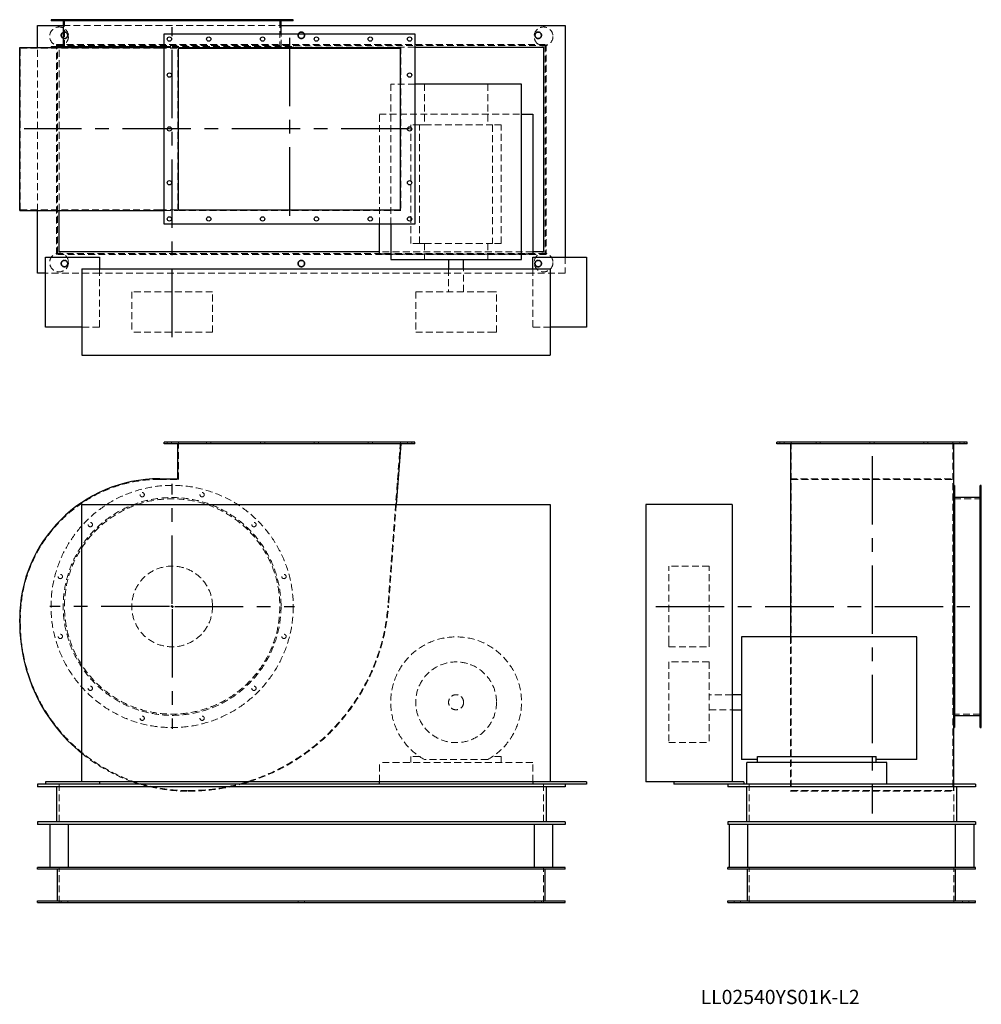
# Model space of a CAD drawing. Units: millimetres. Extents: x 129 to 1915, y 657 to 2487.
import ezdxf

# ---------------------------------------------------------------- set-up
doc = ezdxf.new("R2010")
doc.units = ezdxf.units.MM
doc.header["$LTSCALE"] = 10
for name, pattern in [('CENTERX2', [20.32, 12.7, -2.54, 2.54, -2.54]), ('HIDDEN', [1.905, 1.27, -0.635]), ('PHANTOM', [12.7, 6.35, -1.27, 1.27, -1.27, 1.27, -1.27])]:
    doc.linetypes.add(name, pattern=pattern)
doc.layers.add('1', color=4, linetype='Continuous', lineweight=25)
doc.layers.add('基礎穴', color=1, linetype='PHANTOM', lineweight=35)
doc.layers.add('2', color=3, linetype='CENTERX2')
doc.styles.add('SLDTEXTSTYLE0', font='TXT', dxfattribs={"width": 0.7, "bigfont": 'bigfont'})

# ---------------------------------------------------------------- blocks, each defined once
blk = doc.blocks.new('SW_CENTERMARKSYMBOL_0')
at = {"layer": '2', "color": 0}
for p, q in [((0, 5), (0, 227.5)), ((-5, 0), (-227.5, 0)), ((0, 0), (-2.5, 0)), ((0, 0), (0, 2.5)), ((0, 0), (0, -2.5)), ((0, 0), (2.5, 0)), ((5, 0), (227.5, 0)), ((0, -5), (0, -227.5))]:
    blk.add_line(p, q, dxfattribs=at)

msp = doc.modelspace()

# ---------------------------------------------------------------- linework, layer by layer
at = {"color": 7, "linetype": 'HIDDEN', "lineweight": 18}
for p, q in [((200, 2486.5), (200, 2484.2)), ((208, 2484.2), (208, 2486.5)), ((209.4, 2475.5), (614, 2475.5)), ((211.7, 2486.5), (211.7, 2433.5)), ((255.7, 2486.5), (255.7, 2484.2)), ((263.7, 2484.2), (263.7, 2486.5)), ((352.1, 2486.5), (352.1, 2484.2)), ((360.1, 2484.2), (360.1, 2486.5)), ((463.4, 2486.5), (463.4, 2484.2)), ((471.4, 2484.2), (471.4, 2486.5)), ((559.7, 2486.5), (559.7, 2484.2)), ((567.7, 2484.2), (567.7, 2486.5)), ((611.7, 2433.5), (611.7, 2486.5)), ((615.4, 2486.5), (615.4, 2484.2)), ((623.4, 2484.2), (623.4, 2486.5)), ((614, 2436.5), (614, 2460.5)), ((129.7, 2133.5), (129.7, 2433.5)), ((129.7, 2433.5), (388.7, 2433.5)), ((161.7, 2131.9), (161.7, 2435.1)), ((196.7, 2440.5), (1106.7, 2440.5)), ((196.7, 2050.5), (196.7, 2440.5)), ((198.5, 2438.7), (1104.9, 2438.7)), ((198.5, 2052.3), (198.5, 2438.7)), ((201.7, 2435.5), (862.7, 2435.5)), ((201.7, 2131.9), (201.7, 2435.5)), ((388.7, 2433.5), (423.7, 2433.5)), ((396.7, 2436.5), (411.7, 2436.5)), ((396.7, 2435.1), (422.5, 2435.1)), ((411.7, 2436.5), (636.7, 2436.5)), ((422.5, 2131.9), (422.5, 2435.1)), ((836.7, 2435.1), (422.5, 2435.1)), ((636.7, 2435.1), (636.7, 2436.5)), ((836.7, 2435.1), (836.7, 2131.9)), ((1104.9, 2438.7), (1104.9, 2052.3)), ((1106.7, 2440.5), (1106.7, 2050.5)), ((862.7, 2367), (817.7, 2367)), ((817.7, 2367), (817.7, 2106.5)), ((880.6, 2367), (880.6, 2291)), ((997.9, 2367), (997.9, 2291)), ((796.7, 2311), (1060.7, 2311)), ((796.7, 2106.5), (796.7, 2311)), ((855.2, 2071), (855.2, 2291)), ((871.4, 2291), (855.2, 2291)), ((871.4, 2071), (871.4, 2291)), ((871.4, 2291), (880.6, 2291)), ((880.6, 2291), (997.9, 2291)), ((997.9, 2291), (1007, 2291)), ((1007, 2291), (1007, 2071)), ((1023.2, 2291), (1007, 2291)), ((1023.2, 2071), (1023.2, 2291)), ((129.7, 2133.5), (388.7, 2133.5)), ((388.7, 2133.5), (423.7, 2133.5)), ((396.7, 2131.9), (422.5, 2131.9)), ((836.7, 2131.9), (422.5, 2131.9)), ((871.4, 2071), (855.2, 2071)), ((871.4, 2071), (880.6, 2071)), ((880.6, 2071), (880.6, 2041)), ((880.6, 2071), (997.9, 2071)), ((997.9, 2071), (1007, 2071)), ((997.9, 2071), (997.9, 2041)), ((1023.2, 2071), (1007, 2071)), ((1106.7, 2050.5), (196.7, 2050.5)), ((1104.9, 2052.3), (198.5, 2052.3)), ((1081.7, 2055.5), (796.7, 2055.5)), ((1060.7, 2051), (817.7, 2051)), ((1141.7, 2045.5), (1141.7, 2015.5)), ((276.7, 2015.5), (176.7, 2015.5)), ((276.7, 2023.5), (276.7, 1915.5)), ((1081.7, 2015.5), (276.7, 2015.5)), ((925.2, 2023.5), (925.2, 1981)), ((953.2, 1981), (953.2, 2023.5)), ((1081.7, 1915.5), (1081.7, 2023.5)), ((1141.7, 2015.5), (1081.7, 2015.5)), ((486.7, 1981), (336.7, 1981)), ((336.7, 1981), (336.7, 1906)), ((486.7, 1906), (486.7, 1981)), ((864.2, 1981), (1005.3, 1981)), ((864.2, 1981), (864.2, 1906)), ((1005.3, 1981), (1014.2, 1981)), ((1014.2, 1906), (1014.2, 1981)), ((276.7, 1915.5), (244.2, 1915.5)), ((486.7, 1906), (336.7, 1906)), ((864.2, 1906), (1005.3, 1906)), ((1005.3, 1906), (1014.2, 1906)), ((1114.2, 1915.5), (1081.7, 1915.5)), ((402.7, 1701.5), (402.7, 1698.5)), ((410.7, 1698.5), (410.7, 1701.5)), ((423.7, 1632.5), (423.7, 1701.5)), ((475.7, 1701.5), (475.7, 1698.5)), ((483.7, 1698.5), (483.7, 1701.5)), ((575.7, 1701.5), (575.7, 1698.5)), ((583.7, 1698.5), (583.7, 1701.5)), ((675.7, 1701.5), (675.7, 1698.5)), ((683.7, 1698.5), (683.7, 1701.5)), ((775.7, 1701.5), (775.7, 1698.5)), ((783.7, 1698.5), (783.7, 1701.5)), ((835.7, 1701.5), (812.6, 1398.2)), ((848.7, 1701.5), (848.7, 1698.5)), ((856.7, 1698.5), (856.7, 1701.5)), ((1540.8, 1701.5), (1540.8, 1698.5)), ((1548.8, 1698.5), (1548.8, 1701.5)), ((1561.8, 1701.5), (1561.8, 1398.2)), ((1607.8, 1701.5), (1607.8, 1698.5)), ((1615.8, 1698.5), (1615.8, 1701.5)), ((1707.8, 1701.5), (1707.8, 1698.5)), ((1715.8, 1698.5), (1715.8, 1701.5)), ((1807.8, 1701.5), (1807.8, 1698.5)), ((1815.8, 1698.5), (1815.8, 1701.5)), ((1861.8, 1701.5), (1861.8, 1398.2)), ((1874.8, 1701.5), (1874.8, 1698.5)), ((1882.8, 1698.5), (1882.8, 1701.5)), ((388.7, 1632.5), (423.7, 1632.5)), ((1560.2, 1633.7), (1863.4, 1633.7)), ((1561.8, 1632.5), (1861.8, 1632.5)), ((1914.8, 1596.5), (1861.8, 1596.5)), ((1914.8, 1608.1), (1912.5, 1608.1)), ((1912.5, 1600.1), (1914.8, 1600.1)), ((828.1, 1586), (813.8, 1398.2)), ((1914.8, 1552.5), (1912.5, 1552.5)), ((1912.5, 1544.5), (1914.8, 1544.5)), ((1334.3, 1329.4), (1334.3, 1471.5)), ((1409.3, 1471.5), (1334.3, 1471.5)), ((1409.3, 1329.4), (1409.3, 1471.5)), ((1914.8, 1456.1), (1912.5, 1456.1)), ((1912.5, 1448.1), (1914.8, 1448.1)), ((1561.8, 1398.2), (1561.8, 1054.5)), ((1861.8, 1398.2), (1861.8, 1054.5)), ((129.7, 1366.5), (129.7, 1373.5)), ((1560.2, 1340), (1560.2, 1053.3)), ((1914.8, 1344.8), (1912.5, 1344.8)), ((1912.5, 1336.8), (1914.8, 1336.8)), ((1334.3, 1321.5), (1334.3, 1329.4)), ((1334.3, 1321.5), (1409.3, 1321.5)), ((1409.3, 1321.5), (1409.3, 1329.4)), ((1334.3, 1293.5), (1334.3, 1254)), ((1409.3, 1293.5), (1334.3, 1293.5)), ((1409.3, 1293.5), (1409.3, 1254)), ((1334.3, 1254), (1334.3, 1143.5)), ((1409.3, 1254), (1409.3, 1143.5)), ((1914.8, 1248.4), (1912.5, 1248.4)), ((1451.8, 1232.5), (1409.3, 1232.5)), ((1912.5, 1240.4), (1914.8, 1240.4)), ((1409.3, 1204.5), (1451.8, 1204.5)), ((1861.8, 1196.5), (1914.8, 1196.5)), ((1914.8, 1192.8), (1912.5, 1192.8)), ((1912.5, 1184.8), (1914.8, 1184.8)), ((1334.3, 1143.5), (1409.3, 1143.5)), ((855.2, 1117.7), (855.2, 1106.5)), ((871.4, 1117.7), (855.2, 1117.7)), ((1023.2, 1117.7), (1007, 1117.7)), ((1023.2, 1106.5), (1023.2, 1117.7)), ((796.7, 1071), (796.7, 1106.5)), ((1081.7, 1106.5), (796.7, 1106.5)), ((997.9, 1112.1), (880.6, 1112.1)), ((1081.7, 1071), (1081.7, 1106.5)), ((201.7, 1066.5), (201.7, 991.5)), ((1101.7, 1066.5), (1101.7, 991.5)), ((1483.8, 1066.5), (1483.8, 991.5)), ((1863.4, 1066.5), (1863.4, 1053.3)), ((1863.8, 1066.5), (1863.8, 991.5)), ((1560.2, 1053.3), (1863.4, 1053.3)), ((1561.8, 1054.5), (1861.8, 1054.5)), ((201.7, 846.5), (201.7, 911.5)), ((1101.7, 846.5), (1101.7, 911.5)), ((1483.8, 846.5), (1483.8, 911.5)), ((1863.8, 846.5), (1863.8, 911.5)), ((205.7, 849.7), (205.7, 846.5)), ((217.7, 846.5), (217.7, 849.7)), ((645.7, 849.7), (645.7, 846.5)), ((657.7, 846.5), (657.7, 849.7)), ((1085.7, 849.7), (1085.7, 846.5)), ((1097.7, 846.5), (1097.7, 849.7)), ((1455.8, 849.7), (1455.8, 846.5)), ((1467.8, 846.5), (1467.8, 849.7)), ((1879.8, 849.7), (1879.8, 846.5)), ((1891.8, 846.5), (1891.8, 849.7))]:
    msp.add_line(p, q, dxfattribs=at)
for centre, radius in [((201.7, 2455.5), 17.5), ((1101.7, 2455.5), 17.5), ((211.7, 2457.5), 6), ((651.7, 2457.5), 6), ((1091.7, 2457.5), 6), ((201.7, 2035.5), 17.5), ((1101.7, 2035.5), 17.5), ((211.7, 2033.5), 6), ((651.7, 2033.5), 6), ((1091.7, 2033.5), 6), ((411.7, 1396.5), 225), ((411.7, 1396.5), 202.3), ((411.7, 1396.5), 200), ((356.1, 1604.1), 4), ((467.4, 1604.1), 4), ((259.7, 1548.5), 4), ((563.7, 1548.5), 4), ((411.7, 1396.5), 75), ((204, 1452.1), 4), ((619.4, 1452.1), 4), ((204, 1340.8), 4), ((619.4, 1340.8), 4), ((939.2, 1218.5), 75), ((259.7, 1244.4), 4), ((563.7, 1244.4), 4), ((939.2, 1218.5), 14), ((356.1, 1188.8), 4), ((467.4, 1188.8), 4)]:
    msp.add_circle(centre, radius, dxfattribs=at)
for centre, radius, start, end in [((388.7, 1373.5), 259, 90, 180), ((441.7, 1426.5), 372, 270, 355.6488), ((441.7, 1426.5), 373.2, 287.7168, 355.6488), ((441.7, 1366.5), 312, 180, 270), ((939.2, 1218.5), 121.5, 298.8697, 241.1303), ((441.7, 1366.5), 313.2, 230.9065, 250.6456), ((441.7, 1366.5), 313.2, 253.3064, 270), ((441.7, 1426.5), 373.2, 270, 285.2842)]:
    msp.add_arc(centre, radius, start, end, dxfattribs=at)
at = {"layer": '1'}
for p, q in [((161.7, 2475.5), (209.4, 2475.5)), ((161.7, 2435.1), (161.7, 2475.5)), ((186.7, 2486.5), (186.7, 2484.2)), ((636.7, 2486.5), (186.7, 2486.5)), ((636.7, 2484.2), (186.7, 2484.2)), ((209.4, 2484.2), (209.4, 2436.5)), ((614, 2460.5), (614, 2484.2)), ((614, 2475.5), (1141.7, 2475.5)), ((636.7, 2484.2), (636.7, 2486.5)), ((1141.7, 2475.5), (1141.7, 2045.5)), ((396.7, 2106.5), (396.7, 2460.5)), ((396.7, 2460.5), (862.7, 2460.5)), ((862.7, 2460.5), (862.7, 2106.5)), ((128.5, 2131.9), (128.5, 2435.1)), ((128.5, 2435.1), (388.7, 2435.1)), ((186.7, 2436.5), (186.7, 2435.1)), ((186.7, 2436.5), (396.7, 2436.5)), ((388.7, 2435.1), (396.7, 2435.1)), ((423.7, 2133.5), (423.7, 2433.5)), ((423.7, 2433.5), (835.7, 2433.5)), ((835.7, 2133.5), (835.7, 2433.5)), ((862.7, 2435.5), (1101.7, 2435.5)), ((1101.7, 2435.5), (1101.7, 2055.5)), ((1060.7, 2367), (862.7, 2367)), ((1060.7, 2041), (1060.7, 2367)), ((1060.7, 2311), (1081.7, 2311)), ((1081.7, 2311), (1081.7, 2051)), ((128.5, 2131.9), (388.7, 2131.9)), ((161.7, 2015.5), (161.7, 2131.9)), ((201.7, 2055.5), (201.7, 2131.9)), ((388.7, 2131.9), (396.7, 2131.9)), ((423.7, 2133.5), (835.7, 2133.5)), ((862.7, 2106.5), (396.7, 2106.5)), ((796.7, 2051), (796.7, 2106.5)), ((817.7, 2106.5), (817.7, 2041)), ((796.7, 2055.5), (201.7, 2055.5)), ((817.7, 2051), (796.7, 2051)), ((1081.7, 2051), (1060.7, 2051)), ((1101.7, 2055.5), (1081.7, 2055.5)), ((176.7, 1915.5), (176.7, 2045.5)), ((176.7, 2045.5), (276.7, 2045.5)), ((276.7, 2045.5), (276.7, 2023.5)), ((817.7, 2041), (1060.7, 2041)), ((925.2, 2041), (925.2, 2023.5)), ((953.2, 2023.5), (953.2, 2041)), ((1081.7, 2023.5), (1081.7, 2045.5)), ((1081.7, 2045.5), (1181.7, 2045.5)), ((1181.7, 2045.5), (1181.7, 1915.5)), ((176.7, 2015.5), (161.7, 2015.5)), ((244.2, 2023.5), (244.2, 1863.5)), ((244.2, 2023.5), (1114.2, 2023.5)), ((1114.2, 2023.5), (1114.2, 1863.5)), ((244.2, 1915.5), (176.7, 1915.5)), ((1181.7, 1915.5), (1114.2, 1915.5)), ((244.2, 1863.5), (1114.2, 1863.5)), ((396.7, 1698.5), (396.7, 1701.5)), ((862.7, 1701.5), (396.7, 1701.5)), ((862.7, 1698.5), (862.7, 1701.5)), ((1534.8, 1698.5), (1534.8, 1701.5)), ((1888.8, 1701.5), (1534.8, 1701.5)), ((1888.8, 1698.5), (1888.8, 1701.5)), ((862.7, 1698.5), (396.7, 1698.5)), ((422.5, 1633.7), (422.5, 1698.5)), ((836.7, 1698.5), (828.1, 1586)), ((1888.8, 1698.5), (1534.8, 1698.5)), ((1560.2, 1698.5), (1560.2, 1398.2)), ((1863.4, 1698.5), (1863.4, 1398.2)), ((388.7, 1633.7), (422.5, 1633.7)), ((1864.8, 1621.5), (1863.4, 1621.5)), ((1864.8, 1621.5), (1864.8, 1171.5)), ((1914.8, 1621.5), (1912.5, 1621.5)), ((1912.5, 1171.5), (1912.5, 1621.5)), ((1914.8, 1171.5), (1914.8, 1621.5)), ((1912.5, 1598.8), (1864.8, 1598.8)), ((244.2, 1586), (1114.2, 1586)), ((244.2, 1071), (244.2, 1586)), ((1114.2, 1586), (1114.2, 1071)), ((1291.8, 1586), (1291.8, 1071)), ((1451.8, 1586), (1291.8, 1586)), ((1451.8, 1586), (1451.8, 1071)), ((1560.2, 1398.2), (1560.2, 1340)), ((1863.4, 1398.2), (1863.4, 1066.5)), ((128.5, 1366.5), (128.5, 1373.5)), ((1795.3, 1340), (1469.3, 1340)), ((1469.3, 1340), (1469.3, 1112.1)), ((1795.3, 1112.1), (1795.3, 1340)), ((1469.3, 1232.5), (1451.8, 1232.5)), ((1451.8, 1204.5), (1469.3, 1204.5)), ((1864.8, 1194.2), (1912.5, 1194.2)), ((1863.4, 1171.5), (1864.8, 1171.5)), ((1912.5, 1171.5), (1914.8, 1171.5)), ((1499.3, 1106.5), (1499.3, 1117.7)), ((1499.3, 1117.7), (1719.3, 1117.7)), ((1719.3, 1106.5), (1719.3, 1117.7)), ((1499.3, 1112.1), (1469.3, 1112.1)), ((1479.3, 1066.5), (1479.3, 1106.5)), ((1739.3, 1106.5), (1479.3, 1106.5)), ((1795.3, 1112.1), (1719.3, 1112.1)), ((1739.3, 1066.5), (1739.3, 1106.5)), ((161.7, 1066.5), (161.7, 1061.5)), ((176.7, 1066.5), (161.7, 1066.5)), ((1141.7, 1061.5), (161.7, 1061.5)), ((176.7, 1071), (176.7, 1066.5)), ((244.2, 1071), (176.7, 1071)), ((276.7, 1066.5), (176.7, 1066.5)), ((196.7, 1061.5), (196.7, 996.5)), ((1114.2, 1071), (244.2, 1071)), ((276.7, 1071), (276.7, 1066.5)), ((1081.7, 1066.5), (276.7, 1066.5)), ((796.7, 1066.5), (796.7, 1071)), ((1081.7, 1071), (1081.7, 1066.5)), ((1181.7, 1066.5), (1081.7, 1066.5)), ((1106.7, 1061.5), (1106.7, 996.5)), ((1181.7, 1071), (1114.2, 1071)), ((1141.7, 1066.5), (1141.7, 1061.5)), ((1181.7, 1071), (1181.7, 1066.5)), ((1343.8, 1071), (1291.8, 1071)), ((1343.8, 1071), (1343.8, 1066.5)), ((1473.8, 1071), (1343.8, 1071)), ((1473.8, 1066.5), (1343.8, 1066.5)), ((1443.8, 1066.5), (1443.8, 1061.5)), ((1903.8, 1061.5), (1443.8, 1061.5)), ((1473.8, 1071), (1473.8, 1066.5)), ((1903.8, 1066.5), (1473.8, 1066.5)), ((1478.8, 1061.5), (1478.8, 996.5)), ((1868.8, 1061.5), (1868.8, 996.5)), ((1903.8, 1066.5), (1903.8, 1061.5)), ((161.7, 996.5), (161.7, 991.5)), ((1141.7, 996.5), (161.7, 996.5)), ((1141.7, 991.5), (161.7, 991.5)), ((184.2, 991.5), (184.2, 911.5)), ((219.2, 911.5), (219.2, 991.5)), ((1084.2, 991.5), (1084.2, 911.5)), ((1119.2, 911.5), (1119.2, 991.5)), ((1141.7, 996.5), (1141.7, 991.5)), ((1443.8, 996.5), (1443.8, 991.5)), ((1903.8, 996.5), (1443.8, 996.5)), ((1903.8, 991.5), (1443.8, 991.5)), ((1446.3, 991.5), (1446.3, 911.5)), ((1481.3, 911.5), (1481.3, 991.5)), ((1866.3, 991.5), (1866.3, 911.5)), ((1901.3, 911.5), (1901.3, 991.5)), ((1903.8, 996.5), (1903.8, 991.5)), ((161.7, 908.3), (161.7, 911.5)), ((1141.7, 911.5), (161.7, 911.5)), ((1141.7, 908.3), (161.7, 908.3)), ((198.5, 849.7), (198.5, 908.3)), ((1104.9, 849.7), (1104.9, 908.3)), ((1141.7, 908.3), (1141.7, 911.5)), ((1443.8, 908.3), (1443.8, 911.5)), ((1903.8, 911.5), (1443.8, 911.5)), ((1903.8, 908.3), (1443.8, 908.3)), ((1480.6, 849.7), (1480.6, 908.3)), ((1867, 849.7), (1867, 908.3)), ((1903.8, 908.3), (1903.8, 911.5)), ((161.7, 849.7), (1141.7, 849.7)), ((161.7, 846.5), (161.7, 849.7)), ((161.7, 846.5), (1141.7, 846.5)), ((1141.7, 846.5), (1141.7, 849.7)), ((1443.8, 849.7), (1903.8, 849.7)), ((1443.8, 846.5), (1443.8, 849.7)), ((1443.8, 846.5), (1903.8, 846.5)), ((1903.8, 846.5), (1903.8, 849.7))]:
    msp.add_line(p, q, dxfattribs=at)
at = {"layer": '1', "flags": 128}
for points in [[(351.7, 1066.5), (347, 1067.9), (337.9, 1071)], [(555.3, 1071), (545, 1067.8), (540.1, 1066.5)]]:
    msp.add_lwpolyline(points, dxfattribs=at)
at = {"layer": '1'}
for centre in [(406.7, 2450.5), (479.7, 2450.5), (579.7, 2450.5), (679.7, 2450.5), (779.7, 2450.5), (852.7, 2450.5), (406.7, 2383.5), (852.7, 2383.5), (406.7, 2283.5), (852.7, 2283.5), (406.7, 2183.5), (852.7, 2183.5), (406.7, 2116.5), (479.7, 2116.5), (579.7, 2116.5), (679.7, 2116.5), (779.7, 2116.5), (852.7, 2116.5)]:
    msp.add_circle(centre, 4, dxfattribs=at)
for centre, radius, start, end in [((388.7, 1373.5), 260.2, 90, 180), ((441.7, 1366.5), 313.2, 180, 230.9065)]:
    msp.add_arc(centre, radius, start, end, dxfattribs=at)
at = {"layer": '2'}
for p, q in [((411.7, 1896.9), (411.7, 2472.7)), ((629.7, 2452.6), (629.7, 2113.1)), ((852.7, 2283.5), (137, 2283.5)), ((1711.8, 1675.7), (1711.8, 1011.8)), ((1310.4, 1396.5), (1893.8, 1396.5))]:
    msp.add_line(p, q, dxfattribs=at)
at = {"layer": '基礎穴'}
for centre in [(211.7, 2457.5), (651.7, 2457.5), (1091.7, 2457.5), (211.7, 2033.5), (651.7, 2033.5), (1091.7, 2033.5)]:
    msp.add_circle(centre, 6, dxfattribs=at)

# ---------------------------------------------------------------- block references
at = {"layer": '2'}
msp.add_blockref('SW_CENTERMARKSYMBOL_0', (411.7, 1396.5), dxfattribs=at)

# ---------------------------------------------------------------- texts
at = {"color": 7, "linetype": 'Continuous', "lineweight": 0, "insert": (1393.3, 684.3), "char_height": 26.458, "attachment_point": 1, "style": 'SLDTEXTSTYLE0'}
msp.add_mtext('LL02540YS01K-L2', dxfattribs=at)

doc.saveas('drawing.dxf')
